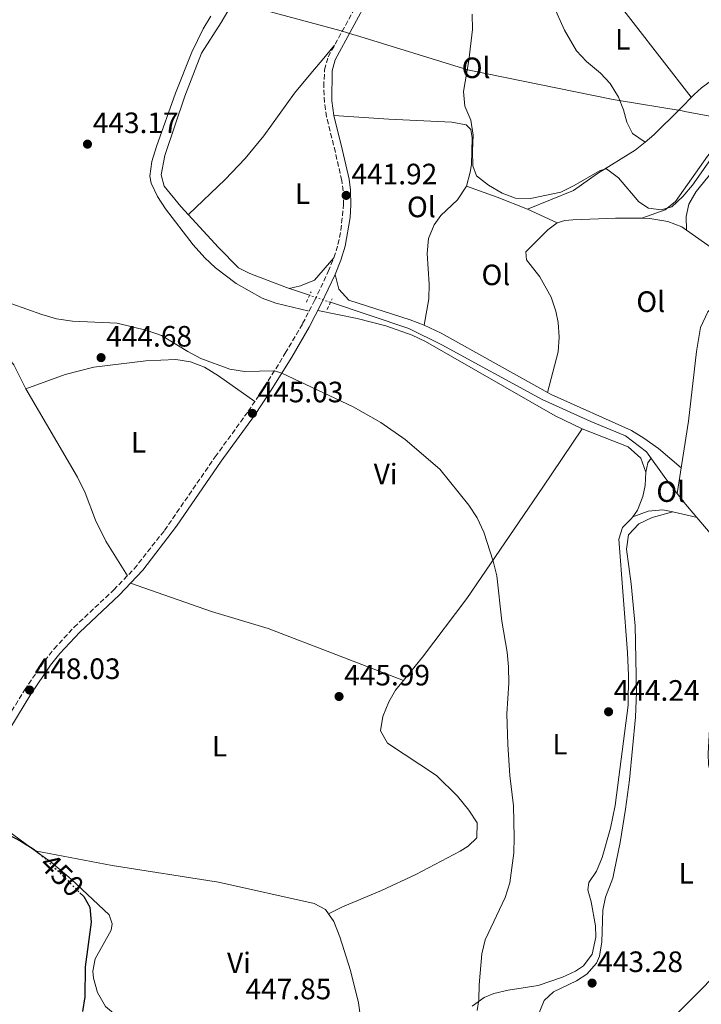
# Model space of a CAD drawing. Units: metres. Extents: x 594771 to 598249, y 4657360 to 4659720.
# Drawn here: x 594996 to 595228, y 4658554 to 4658889 of the extents above; entities that cross this region are included whole.
import ezdxf
from ezdxf.enums import TextEntityAlignment as Align

# ---------------------------------------------------------------- set-up
doc = ezdxf.new("R2010")
doc.units = ezdxf.units.M
doc.header["$MEASUREMENT"] = 0
for name, pattern in [('DGN Style 2', [1.7399219301090239, 1.043953158065414, -0.6959687720436097]), ('DGN Style 3', [2.435890702152634, 1.739921930109024, -0.6959687720436097]), ('DGN Style 5', [1.217945351076317, 0.5219765790327072, -0.6959687720436097])]:
    doc.linetypes.add(name, pattern=pattern)
for name, color, linetype, lineweight in [('Acequia sin especificar', 4, 'Continuous', 0), ('Acequia sin especificar no vista', 4, 'DGN Style 5', 0), ('Camino', 7, 'DGN Style 3', 0), ('Cota de curva de nivel directora', 7, 'Continuous', 0), ('Cota de punto acotado terreno', 7, 'Continuous', 0), ('Curva de nivel directora', 30, 'Continuous', 30), ('Curva de nivel directora no vista', 30, 'DGN Style 5', 30), ('Curva de nivel intermedia', 30, 'Continuous', 0), ('Embalse', 142, 'Continuous', 13), ('Etiqueta de uso rústico', 92, 'Continuous', 0), ('Límite de municipio', 7, 'Continuous', 0), ('Línea de cambio de uso (parcela vista)', 92, 'Continuous', 0), ('Margen derecho', 7, 'Continuous', 0), ('Pontón-alcantarilla (pasos de agua)', 1, 'DGN Style 2', 0), ('Punto acotado terreno (símbolo)', 7, 'Continuous', 0)]:
    doc.layers.add(name, color=color, linetype=linetype, lineweight=lineweight)
doc.styles.add('Style-Arial', font='arial.ttf')

# ---------------------------------------------------------------- blocks, each defined once
blk = doc.blocks.new('5PATER')
at = {"layer": 'Embalse', "linetype": 'Continuous', "lineweight": 0}
h = blk.add_hatch(color=51, dxfattribs=at)
edge = h.paths.add_edge_path()
edge.add_ellipse((0, 0), major_axis=(-0.1095731443231308, -0.1110710700762829), ratio=0.9994222409660317, start_angle=0, end_angle=360)

msp = doc.modelspace()

# ---------------------------------------------------------------- linework, layer by layer
at = {"layer": 'Acequia sin especificar', "color": 4, "linetype": 'Continuous', "lineweight": 0, "elevation": 441.9700000000012, "flags": 128}
for points in [[(595219.4800000006, 4658728.01), (595215.6100000005, 4658732.960000001), (595209.0700000003, 4658742.17), (595201.9299999997, 4658747.59), (595190.1100000005, 4658752.480000001), (595173.5800000001, 4658759.92), (595139.5099999999, 4658778.5), (595128.3499999996, 4658784.08), (595101.6699999999, 4658792.980000001)], [(595189.8499999996, 4658521.41), (595235.0599999996, 4658567.09), (595238.2999999998, 4658570.890000001), (595239.7300000006, 4658573.980000001), (595240.5499999998, 4658579.850000001), (595242.5099999999, 4658607.91), (595242.6100000005, 4658614.140000001), (595241.8899999997, 4658618.01), (595240.0599999996, 4658621.109999999), (595232.4400000004, 4658630.51), (595230.7400000002, 4658633.130000001), (595230.0800000001, 4658635.850000001), (595229.9199999999, 4658639.65), (595233.5300000003, 4658702.930000001), (595233.4100000003, 4658707.640000001), (595232.9400000004, 4658710.720000001), (595231.3600000005, 4658713.789999999), (595222.2699999996, 4658724.41), (595219.4800000006, 4658728.01)]]:
    msp.add_lwpolyline(points, dxfattribs=at)
at = {"layer": 'Acequia sin especificar', "color": 4, "linetype": 'Continuous', "lineweight": 0}
for points in [[(595094.54, 4658795.359999999, 441.9700000000012), (595086.7199999997, 4658797.960000001, 441.9700000000012), (595074.2999999998, 4658802.77, 441.9700000000012), (595070.4800000006, 4658804.710000001, 441.9700000000012), (595063.6100000005, 4658811.600000001, 441.9700000000012), (595050.8799999999, 4658825.57, 441.9700000000012), (595045.1699999999, 4658832.42, 441.9700000000012), (595044.1399999997, 4658836.279999999, 441.9700000000012), (595045.4699999997, 4658842.880000001, 441.9199999999983), (595052.2000000002, 4658863.029999999, 441.9199999999983), (595057.8899999997, 4658877.600000001, 441.8699999999953), (595064.5700000003, 4658888.07, 441.8699999999953), (595084.0499999998, 4658921.289999999, 441.820000000007), (595085.7100000001, 4658925.699999999, 441.820000000007), (595085.8300000001, 4658929.67, 441.820000000007), (595084.3700000001, 4658934.15, 441.820000000007), (595074.6799999997, 4658950.960000001, 441.820000000007), (595050.79, 4658987.980000001, 441.820000000007), (595048.0700000003, 4658991.960000001, 441.820000000007)], [(595219.4800000006, 4658728.01, 441.9700000000012), (595223.29, 4658752.560000001, 441.6499999999942), (595226.0099999999, 4658776.24, 441.4499999999971), (595227.3399999999, 4658784.449999999, 441.2899999999936), (595229.9000000004, 4658789.710000001, 441.0899999999965), (595234.1699999999, 4658794.17, 440.8500000000058), (595240.3899999997, 4658798.49, 440.7700000000041), (595248.2300000006, 4658802.699999999, 440.6900000000023), (595275.0800000001, 4658814.92, 440.3300000000018), (595296.6100000005, 4658823.67, 439.8899999999995), (595304.9699999997, 4658825.699999999, 439.8099999999977), (595314.1799999997, 4658827.029999999, 439.5299999999989), (595330.4800000006, 4658828.810000001, 439.2100000000065), (595359.9600000001, 4658832.75, 438.6900000000023), (595384.0199999996, 4658834.930000001, 437.6399999999995), (595404.1200000001, 4658837.880000001, 437.6000000000058), (595413.0099999999, 4658838.59, 437.6000000000058), (595417.29, 4658838.430000001, 437.5599999999977), (595418.0800000001, 4658838.27, 437.5500000000029)]]:
    msp.add_polyline3d(points, dxfattribs=at)
at = {"layer": 'Acequia sin especificar no vista', "color": 4, "linetype": 'DGN Style 5', "lineweight": 0, "elevation": 441.9700000000012, "flags": 128}
msp.add_lwpolyline([(595101.6699999999, 4658792.980000001), (595094.54, 4658795.359999999)], dxfattribs=at)
at = {"layer": 'Camino', "color": 7, "linetype": 'DGN Style 3', "lineweight": 0}
msp.add_polyline3d([(594990.8299999982, 4658649.890000001, 448.3899999999994), (594997.7300000006, 4658661.200000001, 447.979999999996), (595004.5900000002, 4658671.170000002, 447.5899999999967), (595007.8299999969, 4658675.230000001, 447.4600000000065), (595014.5900000005, 4658682.580000003, 447.2200000000012), (595028.0700000008, 4658695.230000001, 446.7400000000052), (595035.02, 4658702.410000001, 446.3699999999955), (595045.2800000017, 4658715.440000002, 445.8600000000007), (595062.5100000005, 4658740.449999999, 445.1799999999931), (595073.7600000001, 4658755.940000001, 445.0299999999988), (595079.2199999985, 4658764.190000001, 444.6300000000049), (595086.3399999997, 4658775.640000002, 444.2200000000012), (595092.2299999995, 4658785.730000002, 444.1300000000048), (595096.2899999986, 4658793.539999999, 443.8300000000018), (595100.9099999986, 4658803.45, 443.2599999999948), (595102.86, 4658808.11, 443.0800000000018), (595104.2300000001, 4658812.61, 442.8300000000019), (595105.2199999981, 4658817.500000001, 442.5700000000071), (595106.11, 4658826.100000001, 442.1300000000048), (595105.989999997, 4658830.830000003, 441.8200000000071), (595105.4899999986, 4658834.390000002, 441.5800000000017), (595103.3299999972, 4658844.010000002, 441.1900000000024), (595100.3500000021, 4658856.010000003, 441.1300000000048), (595099.6700000004, 4658860.960000001, 441.0299999999989), (595099.390000001, 4658866.280000002, 440.9400000000024), (595099.6700000004, 4658871.949999999, 440.850000000006), (595100.8999999975, 4658876.370000001, 440.8300000000017), (595110.4999999999, 4658893.930000001, 440.850000000006)], dxfattribs=at)
at = {"layer": 'Curva de nivel directora', "color": 30, "linetype": 'Continuous', "lineweight": 30, "elevation": 450, "flags": 128}
for points in [[(594990.0799999996, 4658613.300000001), (594996.4499999997, 4658609.920000002), (595000.6899999998, 4658607.25), (595002.6999999993, 4658605.65)], [(595016.5599999996, 4658592.359999999), (595017.8899999995, 4658591.050000002), (595019.9500000004, 4658587.460000004), (595020.3399999995, 4658582.359999999), (595018.3299999998, 4658567.12), (595018.2800000008, 4658556.920000001), (595017.4600000004, 4658551.99)]]:
    msp.add_lwpolyline(points, dxfattribs=at)
at = {"layer": 'Curva de nivel directora no vista', "color": 30, "linetype": 'DGN Style 5', "lineweight": 30, "elevation": 450, "flags": 128}
msp.add_lwpolyline([(595002.6999999993, 4658605.65), (595004.5999999992, 4658604.140000002), (595016.5599999996, 4658592.359999999)], dxfattribs=at)
at = {"layer": 'Curva de nivel intermedia', "color": 30, "linetype": 'Continuous', "lineweight": 0, "flags": 128}
for points, elevation in [([(595149.8500000002, 4658890.84), (595149.8900000004, 4658885.680000001), (595148.6800000012, 4658875.17), (595146.8200000015, 4658864.569999999), (595147.3600000002, 4658859.59), (595149.3400000005, 4658854.890000001), (595150.180000001, 4658849.77), (595149.8700000005, 4658844.32), (595150.0800000004, 4658839.329999999), (595151.320000001, 4658835.99), (595155.370000001, 4658832.749999999), (595159.98, 4658830.109999999), (595164.4999999995, 4658828.31), (595169.6200000005, 4658828.249999999), (595179.9300000012, 4658830.46), (595184.4300000007, 4658832.659999999), (595193.2599999997, 4658837.779999998), (595195.4900000005, 4658838.350000001), (595199.5300000015, 4658835.319999999), (595206.4200000004, 4658827.140000001), (595209.7000000017, 4658824.92), (595213.9500000007, 4658824.359999998), (595217.6000000008, 4658825.369999998), (595221.3700000015, 4658828.890000001), (595224.6100000005, 4658832.789999999), (595230.8100000006, 4658841.539999997)], 440), ([(594993.4600000012, 4658792.509999999), (595003.6100000013, 4658788.800000001), (595008.5700000012, 4658787.359999999), (595014.0200000005, 4658786.579999999), (595029.2599999999, 4658785.929999999), (595039.3899999998, 4658783.390000001), (595044.2800000004, 4658781.749999999), (595053.2800000014, 4658776.239999999), (595057.6900000015, 4658773.900000001), (595067.5199999996, 4658770.230000001), (595072.4500000003, 4658769.42), (595082.720000001, 4658769.659999998), (595085.1300000006, 4658768.890000001), (595109.370000001, 4658757.41), (595118.7499999999, 4658752.099999999), (595127.02, 4658746.319999999), (595138.7700000004, 4658736.249999999), (595148.640000001, 4658724.079999999), (595151.5199999999, 4658719.710000001), (595153.7300000006, 4658714.899999999), (595156.92, 4658704.98), (595158.1600000006, 4658699.98), (595159.8900000006, 4658684.63), (595161.6900000023, 4658674.09), (595162.1799999995, 4658669.050000001), (595162.2599999999, 4658663.600000001), (595161.6299999997, 4658653.17)], 445), ([(595161.6299999997, 4658653.17), (595161.8799999999, 4658642.689999999), (595162.5800000018, 4658632.170000001), (595163.8300000012, 4658621.819999999), (595164.1200000019, 4658611.079999999), (595163.9500000019, 4658605.859999998), (595162.5800000018, 4658595.75), (595161.0300000006, 4658590.769999999), (595154.2600000004, 4658576.390000001), (595153.0399999998, 4658571.55), (595152.1300000001, 4658561.060000001), (595152.0200000005, 4658555.98), (595151.5300000011, 4658552.289999999)], 445)]:
    msp.add_lwpolyline(points, dxfattribs=dict(at, elevation=elevation))
at = {"layer": 'Límite de municipio', "color": 7, "linetype": 'Continuous', "lineweight": 0}
for points in [[(594780.2899999992, 4658940.739999998, 449.85), (594844.0399999992, 4658934.530000002, 448.71), (594846.0599999987, 4658934.330000003, 448.66), (594894.1999999993, 4658929.449999999, 448.45), (594894.3399999999, 4658929.430000001, 448.45), (594897.5799999982, 4658928.949999999, 448.44), (594898.0199999996, 4658928.890000001, 448.44), (594908.5899999999, 4658927.800000001, 449.61), (594934.9400000013, 4658924.84, 450.55), (594938.8200000003, 4658923.960000001, 450.11), (594963.379999999, 4658918.359999999, 448.26), (595032.3900000006, 4658903.059999999, 444), (595068.25, 4658895.109999999, 443.01), (595069.4800000006, 4658894.84, 442.97), (595071.9699999989, 4658894.170000002, 442.89), (595073.7399999984, 4658893.690000001, 442.83), (595105.3399999999, 4658885.180000001, 440.85), (595109.5799999982, 4658883.920000002, 440.84), (595110.1900000013, 4658883.75, 440.84), (595148.379999999, 4658871.960000001, 439.99), (595148.7399999984, 4658871.850000001, 439.98), (595197.1900000013, 4658862.039999999, 438.81), (595199.1099999994, 4658861.719999999, 438.78)], [(595199.1099999994, 4658861.719999999, 438.78), (595221.1400000006, 4658858.02, 438.52), (595222.1000000016, 4658857.84, 438.54), (595252.370000001, 4658852.100000001, 440.2), (595253.9200000018, 4658851.82, 440.21), (595294.4299999997, 4658844.59, 440.35), (595295.3200000003, 4658844.390000001, 440.33), (595352.9600000009, 4658831.27, 438.86), (595359.4400000013, 4658829.489999998, 438.69), (595360.75, 4658829.120000001, 438.66), (595412.9100000003, 4658816.969999999, 437.85), (595439.3399999999, 4658813.580000003, 437.47)]]:
    msp.add_polyline3d(points, dxfattribs=at)
at = {"layer": 'Línea de cambio de uso (parcela vista)', "color": 92, "linetype": 'Continuous', "lineweight": 0, "extrusion": (-0.5772529644245157, -0.4500614774643066, 0.6813396227768896), "elevation": -2440071.147886924, "flags": 128}
msp.add_lwpolyline([(-3308145.542840682, 2271897.734134832), (-3308193.866863874, 2271897.925400173), (-3308204.396436896, 2271898.417225335)], dxfattribs=at)
at = {"layer": 'Línea de cambio de uso (parcela vista)', "color": 92, "linetype": 'Continuous', "lineweight": 0, "extrusion": (-0.03629219734361299, -0.145134855533074, 0.9887460493581585), "elevation": -697322.3000375015, "flags": 128}
msp.add_lwpolyline([(-552811.1967943467, 4611622.466604102), (-552800.1977491964, 4611621.463954719), (-552789.2108017404, 4611619.926558999)], dxfattribs=at)
at = {"layer": 'Línea de cambio de uso (parcela vista)', "color": 92, "linetype": 'Continuous', "lineweight": 0, "extrusion": (-0.0577976939567028, 0.02672428027351587, 0.9979705603960219), "elevation": 90543.9406992422, "flags": 128}
msp.add_lwpolyline([(-4478457.874356355, -1412122.342845215), (-4478457.874356355, -1412111.192822793)], dxfattribs=at)
at = {"layer": 'Línea de cambio de uso (parcela vista)', "color": 92, "linetype": 'Continuous', "lineweight": 0, "extrusion": (0.1389663079511327, 0.05053320343895981, 0.9890069568029477), "elevation": 318575.1723029261, "flags": 128}
msp.add_lwpolyline([(4174921.82756406, -2127775.299593742), (4174921.82756406, -2127775.290125902)], dxfattribs=at)
at = {"layer": 'Línea de cambio de uso (parcela vista)', "color": 92, "linetype": 'Continuous', "lineweight": 0, "extrusion": (-0.0008639292994556815, 0.02937365220728855, 0.9995681278343018), "elevation": 136773.1841909416, "flags": 128}
msp.add_lwpolyline([(-731929.8737416865, -4637288.25850352), (-731929.8737416865, -4637288.2653094)], dxfattribs=at)
at = {"layer": 'Línea de cambio de uso (parcela vista)', "color": 92, "linetype": 'Continuous', "lineweight": 0, "extrusion": (0.8908264094971078, -0.1604352321411192, 0.4250751044583965), "elevation": -217008.8775994874, "flags": 128}
msp.add_lwpolyline([(4690470.063093764, 102400.865699649), (4690473.290835538, 102400.5121702425), (4690475.073065803, 102398.7334754157)], dxfattribs=at)
at = {"layer": 'Línea de cambio de uso (parcela vista)', "color": 92, "linetype": 'Continuous', "lineweight": 0, "extrusion": (-0.01978485913513651, 0.001106290839680639, 0.9998036484578264), "elevation": -6178.393226281865, "flags": 128}
msp.add_lwpolyline([(-4684683.710920067, 334128.3677877715), (-4684685.989019946, 334129.9004034423), (-4684690.772197096, 334131.4360519008), (-4684694.539926103, 334132.0066799944), (-4684699.123390404, 334131.940700606)], dxfattribs=at)
at = {"layer": 'Línea de cambio de uso (parcela vista)', "color": 92, "linetype": 'Continuous', "lineweight": 0, "extrusion": (0.03080192003788187, 0.01062135278506044, 0.9994690733519448), "elevation": 68258.94117069652, "flags": 128}
msp.add_lwpolyline([(4210196.972185439, -2080270.071323171), (4210196.972185438, -2080270.074392373)], dxfattribs=at)
at = {"layer": 'Línea de cambio de uso (parcela vista)', "color": 92, "linetype": 'Continuous', "lineweight": 0, "extrusion": (0.1563600331114006, -0.0373821923519633, 0.9869924577930484), "elevation": -80647.34909037764, "flags": 128}
msp.add_lwpolyline([(4669431.40061441, 497875.1368137934), (4669431.40061441, 497866.5529393768)], dxfattribs=at)
at = {"layer": 'Línea de cambio de uso (parcela vista)', "color": 92, "linetype": 'Continuous', "lineweight": 0, "elevation": 445.6000000000058, "flags": 128}
msp.add_lwpolyline([(595126.4900000002, 4658664.51), (595126.4874, 4658664.511)], dxfattribs=at)
at = {"layer": 'Línea de cambio de uso (parcela vista)', "color": 92, "linetype": 'Continuous', "lineweight": 0, "extrusion": (0.03862330424134409, -0.007209683183356641, 0.9992278322974576), "elevation": -10156.90550473374, "flags": 128}
msp.add_lwpolyline([(4688685.656212121, 269751.6494980159), (4688685.656212121, 269751.6418625719)], dxfattribs=at)
at = {"layer": 'Línea de cambio de uso (parcela vista)', "color": 92, "linetype": 'Continuous', "lineweight": 0}
for points in [[(595169.5102000004, 4658902.8397, 439.2599999999948), (595174.2300000006, 4658898.390000001, 439.3000000000029), (595177.1699999999, 4658894.34, 439.2799999999989), (595181.1399999997, 4658885.49, 438.9799999999959), (595185.2100000001, 4658878.439999999, 438.8600000000006), (595188.6399999997, 4658874.810000001, 438.820000000007), (595193.4100000003, 4658870.880000001, 438.820000000007), (595196.6299999999, 4658867.300000001, 438.820000000007), (595199.5499999998, 4658862.65, 438.7400000000052), (595201.25, 4658858.33, 438.6999999999971), (595202.3399999999, 4658854.230000001, 438.7400000000052), (595204.3200000003, 4658850.33, 438.7799999999989), (595208.5289000003, 4658847.4408, 438.6699999999983)], [(595061.0300000003, 4658890.189999999, 443.070000000007), (595058.4800000006, 4658885.880000001, 443.0299999999989), (595054.6100000005, 4658877.980000001, 442.9700000000012), (595049.0599999996, 4658864.039999999, 442.9700000000012), (595042.6100000005, 4658845.91, 442.9700000000012), (595041.0199999996, 4658840.880000001, 442.9700000000012), (595040.29, 4658835.84, 442.9900000000052), (595040.79, 4658833.49, 443.0200000000041), (595042.9299999997, 4658828.970000001, 443.1100000000006), (595045.5999999996, 4658824.75, 443.2100000000065), (595055.0599999996, 4658812.449999999, 443.4499999999971), (595058.9900000002, 4658808.09, 443.5200000000041), (595062.6299999999, 4658804.640000001, 443.6699999999983), (595069.6699999999, 4658799.41, 443.9199999999983), (595078.4500000002, 4658794.42, 443.9700000000012), (595083.1100000005, 4658792.680000001, 443.9700000000012), (595094.4600000001, 4658790.02, 443.9700000000012)], [(595258.4800000006, 4658884.9099, 437.320000000007), (595266.3200000003, 4658887.369999999, 437.8399999999965), (595271.2300000006, 4658888.24, 438.1100000000006), (595283.7100000001, 4658888.609999999, 438.4799999999959), (595288.2300000006, 4658887.710000001, 438.6000000000058), (595289.2400000002, 4658885.76, 438.7599999999948), (595278.1200000001, 4658868.67, 438.9600000000065), (595275, 4658864.800000001, 438.9799999999959), (595270.8499999996, 4658860.730000001, 439), (595266.8700000001, 4658857.66, 439.1199999999953), (595265.0499999998, 4658856.84, 439.1600000000035), (595260.2000000002, 4658855.480000001, 439.1100000000006), (595255.2999999998, 4658854.57, 439.0099999999948), (595243.9299999997, 4658853.17, 439.1999999999971), (595239.1900000004, 4658851.600000001, 439.1999999999971), (595236.5499999998, 4658849.890000001, 439.1999999999971), (595232.8700000001, 4658846.42, 439.1999999999971), (595229.7100000001, 4658842.59, 439.1999999999971), (595218.8499999996, 4658827.199999999, 439.5200000000041), (595215.3200000003, 4658824.449999999, 439.8500000000058), (595207.4088000003, 4658821.533199999, 441.0685999999987)], [(595258.4800000006, 4658884.9099, 437.325800000006), (595250.6399999997, 4658880.16, 437.3899999999995), (595239.2699999996, 4658874.02, 437.679999999993), (595235.0599999996, 4658871.33, 437.7200000000012), (595227.6900000004, 4658865.890000001, 437.820000000007), (595225.1600000003, 4658863.630000001, 437.8800000000047), (595220.3700000001, 4658858.640000001, 438.4799999999959), (595211.54, 4658849.91, 438.6000000000058), (595208.5289000003, 4658847.4408, 438.6754999999976)], [(595103.0899999999, 4658880.369999999, 440.8300000000018), (595098.8099999996, 4658875.210000001, 441.7299999999959), (595095.6100000005, 4658871.390000001, 441.9900000000052), (595089.4600000001, 4658864.09, 441.679999999993), (595079.0499999998, 4658849.600000001, 441.929999999993), (595072.7000000002, 4658841.850000001, 442.1900000000023), (595065.9500000002, 4658834.699999999, 442.2799999999989), (595053.4299999997, 4658822.77, 441.9700000000012)], [(595147.8399999999, 4658832.390000001, 440.8500000000058), (595149.1799999997, 4658837.230000001, 440.75), (595149.5300000003, 4658839.76, 440.7299999999959), (595149.8600000005, 4658848.91, 440.7299999999959), (595149.4000000004, 4658851.65, 440.6900000000023), (595147.7999999998, 4658853.26, 440.6499999999942), (595142.8600000005, 4658854.24, 440.6399999999995), (595121.4900000002, 4658855.220000001, 440.8300000000018), (595102.8399999999, 4658856.480000001, 441.1300000000047)], [(595222.5998000001, 4658817.506800001, 441.1198000000004), (595222.4800000006, 4658822.16, 441), (595223.4000000004, 4658826.279999999, 440.9199999999983), (595225.9199999999, 4658830.600000001, 440.7299999999959), (595235.7300000006, 4658842.75, 440.4700000000012), (595238.7400000002, 4658845.92, 440.4400000000023), (595242.7000000002, 4658848.980000001, 440.3800000000047), (595244.3399999999, 4658849.800000001, 440.3600000000006), (595248.9199999999, 4658851.26, 440.2799999999989), (595257.1600000003, 4658852.939999999, 440.1600000000035), (595268.8300000001, 4658855.859999999, 440.1199999999953), (595277.6699999999, 4658857.42, 440.1600000000035), (595284, 4658857.279999999, 440.2400000000052), (595287.9400000004, 4658855.949999999, 440.2400000000052), (595292.0800000001, 4658852.869999999, 440.2400000000052), (595294.4699999997, 4658848.789999999, 440.2799999999989), (595295.5300000003, 4658841.680000001, 440.3999999999942), (595295.7599999999, 4658834.119999999, 440.3600000000006), (595295.1399999997, 4658830.07, 440.3999999999942), (595293.7300000006, 4658826.67, 440.3600000000006), (595290.4000000004, 4658821.15, 440.0200000000041)], [(595208.5289000003, 4658847.4408, 438.6754999999976), (595205.1600000003, 4658844.680000001, 438.7599999999948), (595192.4199999999, 4658836.730000001, 439.320000000007), (595184.2100000001, 4658830.980000001, 439.929999999993), (595168.5599999996, 4658824.619999999, 440.4700000000012)], [(595133.4699999997, 4658785.26, 442.8999999999942), (595135.1200000001, 4658794.180000001, 442.6100000000006), (595135.2000000002, 4658799.17, 442.5200000000041), (595134.54, 4658809.600000001, 442.1699999999983), (595135, 4658814.65, 441.8500000000058), (595136.9100000003, 4658819.26, 441.5), (595139.1699999999, 4658822.460000001, 441.25), (595144.8399999999, 4658827.75, 441.0500000000029), (595147.8399999999, 4658832.390000001, 440.8500000000058)], [(595178.6600000003, 4658819.949999999, 441.179999999993), (595175.4900000002, 4658817.609999999, 441.2200000000012), (595168.0899999999, 4658810.109999999, 441.429999999993), (595168.29, 4658807.359999999, 441.5099999999948), (595172.8300000001, 4658801.65, 441.6300000000047), (595176.6900000004, 4658794.699999999, 441.8300000000018), (595178.2800000003, 4658789.930000001, 441.9199999999983), (595179.04, 4658786.100000001, 441.9900000000052), (595179.3899999997, 4658781.119999999, 442.3000000000029), (595179.0099999999, 4658776.16, 442.2700000000041), (595175.3499999996, 4658762.350000001, 442.3899999999995)], [(595207.4088000003, 4658821.533199999, 441.0722999999998), (595198.5199999996, 4658821.609999999, 441.0800000000018), (595183.9900000002, 4658821.029999999, 441.1699999999983), (595181.3300000001, 4658820.800000001, 441.179999999993), (595178.6600000003, 4658819.949999999, 441.179999999993)], [(595222.5998000001, 4658817.506800001, 441.1140000000014), (595220.9900000002, 4658818.65, 441.1000000000058), (595216.3200000003, 4658820.430000001, 441.1100000000006), (595210.0999999996, 4658821.51, 441.070000000007), (595207.4088000003, 4658821.533199999, 441.0722999999998)], [(595242.8799999999, 4658799.83, 440.7400000000052), (595239.9500000002, 4658803.77, 441.1399999999995), (595236.5300000003, 4658807.42, 441.25), (595234.79, 4658808.850000001, 441.2200000000012), (595222.5998000001, 4658817.506800001, 441.1140000000014)], [(595087.6200000001, 4658797.66, 441.9700000000012), (595091.5300000003, 4658798.59, 442.2200000000012), (595096.2199999997, 4658800.5, 442.6300000000047), (595102.8600000005, 4658808.109999999, 443.0800000000018)], [(595103.2300000006, 4658802.42, 443.2599999999948), (595104.4699999997, 4658797.430000001, 443.2200000000012), (595107.8600000005, 4658793.67, 443.1300000000047), (595128.79, 4658787.02, 442.9799999999959), (595133.4699999997, 4658785.26, 442.8999999999942)], [(595187.1399999997, 4658749.939999999, 443.8999999999942), (595178, 4658754.41, 443.8899999999995), (595133.9100000003, 4658779.640000001, 444.3000000000029), (595129.4199999999, 4658781.83, 444.3500000000058), (595120.4600000001, 4658784.939999999, 444.4199999999983), (595110.79, 4658787.5, 444.3999999999942), (595097.4000000004, 4658790.17, 443.9199999999983)], [(595133.4699999997, 4658785.26, 442.8999999999942), (595139.2800000003, 4658782.439999999, 442.7200000000012), (595176.5999999996, 4658761.65, 442.3800000000047), (595203.8799999999, 4658749.390000001, 442.4400000000023), (595208.1699999999, 4658746.810000001, 442.4600000000065), (595213.1200000001, 4658743.33, 442.5500000000029), (595220.8399999999, 4658736.77, 441.8600000000006)], [(594998.1900000004, 4658763.560000001, 445.9199999999983), (594994.0700000003, 4658771.699999999, 445.9199999999983), (594990.7599999999, 4658776.029999999, 446.0200000000041), (594988.0499999998, 4658777.83, 446.070000000007), (594983.04, 4658777.57, 446.1900000000023), (594981.7599999999, 4658777.220000001, 446.2200000000012), (594934.3399999999, 4658763.100000001, 447.4100000000035), (594929.5300000003, 4658761.75, 447.6499999999942), (594919.4500000002, 4658759.01, 449.2200000000012)], [(595075.9600000001, 4658759.26, 444.8699999999953), (595063.6500000004, 4658768.01, 444.8899999999995), (595058.8399999999, 4658770.880000001, 445.0200000000041), (595054.1200000001, 4658772.800000001, 445.0800000000018), (595049.1900000004, 4658773.52, 445.1199999999953), (595038.9699999997, 4658773.119999999, 445.1600000000035), (595021.25, 4658770.939999999, 445.1699999999983), (595011.5499999998, 4658768.460000001, 445.2200000000012), (594998.1900000004, 4658763.560000001, 445.9199999999983)], [(595032.6900000004, 4658700.01, 446.4900000000052), (595025.3200000003, 4658711.77, 446.4900000000052), (595021.8300000001, 4658718.91, 446.4400000000023), (595018.3300000001, 4658728.27, 446.1499999999942), (595015.7000000002, 4658733.600000001, 446.1199999999953), (594998.1900000004, 4658763.560000001, 445.9199999999983)], [(595126.4874, 4658664.511, 445.5979999999981), (595132.8899999997, 4658672.390000001, 445.570000000007), (595148.0199999996, 4658692.289999999, 445.2100000000065), (595173.8200000003, 4658730.140000001, 443.9400000000023), (595187.1399999997, 4658749.939999999, 443.8999999999942)], [(595208.79, 4658735.289999999, 443.8999999999942), (595207.0800000001, 4658739.960000001, 443.9400000000023), (595202.8499999996, 4658743.810000001, 443.9100000000035), (595187.1399999997, 4658749.939999999, 443.8999999999942)], [(595149.7999999998, 4658553.76, 445.1100000000006), (595153.8600000005, 4658556.779999999, 445.0099999999948), (595157.1299999999, 4658558.09, 444.9499999999971), (595162, 4658559.210000001, 444.8099999999977), (595172.1799999997, 4658560.800000001, 444.6300000000047), (595180.4500000002, 4658563.630000001, 444.429999999993), (595184.9500000002, 4658565.699999999, 444.429999999993), (595187.6500000004, 4658567.460000001, 444.429999999993), (595190.6100000005, 4658571.5, 444.429999999993), (595191.8700000001, 4658577.289999999, 444.5099999999948), (595191.7400000002, 4658581.140000001, 444.5899999999965), (595190.1799999997, 4658589.220000001, 444.6300000000047), (595189.04, 4658593.32, 444.6300000000047), (595189.4000000004, 4658595.800000001, 444.5899999999965), (595192.04, 4658599.67, 444.5500000000029), (595193.9299999997, 4658604.300000001, 444.4900000000052), (595196.8200000003, 4658614.310000001, 444.3699999999953), (595198.3399999999, 4658622, 444.3000000000029), (595202.8300000001, 4658656.119999999, 444.0800000000018), (595202.9600000001, 4658666.130000001, 444.0599999999977), (595202.5499999998, 4658674.02, 444.1000000000058), (595199.5999999996, 4658712.49, 443.6600000000035), (595200.8300000001, 4658716.470000001, 443.7799999999989), (595203.8700000001, 4658719.449999999, 443.820000000007), (595204.3629000002, 4658720.101, 443.8291999999929)], [(595217.9699999997, 4658721.779999999, 443.3500000000058), (595210.9000000004, 4658719.82, 443.2299999999959), (595206.3799999999, 4658717.74, 443.2299999999959), (595202.9600000001, 4658714, 443.1900000000023), (595202.1799999997, 4658709.140000001, 443.1900000000023), (595203.8099999996, 4658697.289999999, 443.070000000007), (595205.2199999997, 4658683.07, 443.070000000007), (595205.6200000001, 4658660.449999999, 443.25), (595205.2599999999, 4658651.960000001, 443.2899999999936), (595203.2400000002, 4658630.680000001, 443.3099999999977), (595201.9100000003, 4658620.77, 443.2899999999936), (595200.0899999999, 4658609.359999999, 443.2700000000041), (595198.0899999999, 4658599.560000001, 443.2700000000041), (595197.5700000003, 4658597.34, 443.2700000000041), (595195.1299999999, 4658590.83, 443.1900000000023), (595194.2300000006, 4658586.359999999, 443.1900000000023), (595193.8799999999, 4658575.710000001, 443.2299999999959), (595193.0999999996, 4658570.800000001, 443.2599999999948), (595192.0899999999, 4658568.430000001, 443.2700000000041), (595188.7199999997, 4658564.67, 443.3000000000029), (595185.2599999999, 4658562.369999999, 443.3099999999977), (595177.4400000004, 4658558.66, 443.3099999999977), (595174.25, 4658555.67, 443.3099999999977), (595172.0099999999, 4658550.220000001, 443.3500000000058)], [(595204.3629000002, 4658720.101, 443.8298999999971), (595209.6200000001, 4658722.01, 443.7100000000065), (595214.6200000001, 4658722.41, 443.6499999999942), (595217.9699999997, 4658721.779999999, 443.3500000000058)], [(595126.4874, 4658664.511, 445.6000000000058), (595080.4699999997, 4658682.100000001, 445.8399999999965), (595061.29, 4658687.939999999, 446.1699999999983), (595033.7400000002, 4658697.51, 446.5399999999936)], [(595101.0312000001, 4658585.180600001, 446.659799999994), (595105.7100000001, 4658587.600000001, 446.1300000000047), (595118.9699999997, 4658593.100000001, 445.5500000000029), (595130.6299999999, 4658598.52, 445.2700000000041), (595145.7000000002, 4658606.480000001, 445.2100000000065), (595148.4400000004, 4658608.15, 445.2100000000065), (595151.3399999999, 4658611.029999999, 445.25), (595151.4500000002, 4658616.050000001, 445.0899999999965), (595148.6799999997, 4658620.449999999, 445.1399999999995), (595144.8099999996, 4658625.16, 445.25), (595137.6600000003, 4658632.180000001, 445.5399999999936), (595121.0599999996, 4658643.119999999, 445.6499999999942), (595118.6600000003, 4658647.300000001, 445.6100000000006), (595119.4600000001, 4658652.230000001, 445.6499999999942), (595121.4600000001, 4658657.189999999, 445.6300000000047), (595123.7400000002, 4658661.130000001, 445.6100000000006), (595126.4874, 4658664.511, 445.5979999999981)], [(595001.3875000002, 4658606.5986, 449.595100000006), (594992.4600000001, 4658613.109999999, 449.6699999999983), (594988, 4658614.76, 449.75), (594984.1100000005, 4658615.24, 449.7100000000065), (594979.2699999996, 4658614.01, 449.8399999999965), (594972.5800000001, 4658611.430000001, 449.6999999999971)], [(595048.3600000005, 4658540.029999999, 448.5500000000029), (595030, 4658549.67, 449.3099999999977), (595025.2599999999, 4658553.67, 449.429999999993), (595022.5700000003, 4658558.480000001, 449.429999999993), (595021.1399999997, 4658563.34, 449.320000000007), (595020.9100000003, 4658565.66, 449.2700000000041), (595021.7199999997, 4658569.869999999, 449.2299999999959), (595027.1900000004, 4658579.57, 449.2299999999959), (595027.5599999996, 4658581.789999999, 449.2700000000041), (595026.4900000002, 4658584.84, 449.2299999999959), (595013.6500000004, 4658596.960000001, 449.4700000000012), (595006.7599999999, 4658602.680000001, 449.5500000000029), (595001.3875000002, 4658606.5986, 449.595100000006)], [(595001.3875000002, 4658606.5986, 449.5997000000062), (595027.5499999998, 4658601.57, 448.6699999999983), (595063.6100000005, 4658595.9, 447.3899999999995), (595096.1299999999, 4658588.67, 446.75), (595100.0099999999, 4658586.689999999, 446.6699999999983), (595101.0312000001, 4658585.180600001, 446.6554999999935)], [(595101.0312000001, 4658585.180600001, 446.6554999999935), (595102.8200000003, 4658582.539999999, 446.6300000000047), (595104.8499999996, 4658577.369999999, 446.6100000000006), (595108.4800000006, 4658565.880000001, 446.6000000000058), (595111.25, 4658554.92, 446.6699999999983), (595112.7100000001, 4658544.359999999, 446.4700000000012), (595112.6358000003, 4658543.004799999, 446.4700000000012)]]:
    msp.add_polyline3d(points, dxfattribs=at)
at = {"layer": 'Margen derecho', "color": 7, "linetype": 'Continuous', "lineweight": 0}
msp.add_polyline3d([(594990.5199999998, 4658644.300000001, 448.5399999999937), (594999.8599999984, 4658659.830000003, 447.979999999996), (595006.6199999999, 4658669.660000001, 447.5899999999967), (595009.7499999991, 4658673.580000003, 447.4600000000065), (595016.5199999994, 4658680.930000001, 447.2200000000012), (595029.8500000001, 4658693.430000001, 446.7400000000052), (595037.9899999984, 4658701.960000002, 446.320000000007), (595049.39, 4658716.850000002, 445.7599999999948), (595064.5799999981, 4658738.989999999, 445.1799999999931), (595075.839999999, 4658754.489999998, 445.0299999999988), (595081.3500000008, 4658762.830000003, 444.6300000000049), (595088.5100000001, 4658774.330000003, 444.2200000000012), (595094.449999999, 4658784.510000002, 444.1300000000048), (595098.5700000006, 4658792.420000002, 443.8300000000018), (595103.230000001, 4658802.420000002, 443.2599999999948), (595105.2499999994, 4658807.25, 443.0800000000018), (595106.699999998, 4658812.02, 442.8300000000019), (595108.3699999996, 4658821.830000003, 442.3399999999967), (595108.6400000001, 4658826.059999999, 442.1300000000048), (595108.5199999994, 4658831.039999999, 441.8200000000071), (595107.9899999975, 4658834.850000002, 441.5800000000017), (595105.7999999992, 4658844.600000002, 441.1900000000024), (595102.8399999999, 4658856.480000002, 441.1300000000048), (595102.1799999983, 4658861.450000001, 441.0299999999989), (595102.2099999995, 4658871.600000003, 440.850000000006), (595103.2600000001, 4658875.420000004, 440.8300000000017), (595114.7899999992, 4658896.750000001, 440.8300000000017)], dxfattribs=at)
at = {"layer": 'Pontón-alcantarilla (pasos de agua)', "color": 1, "linetype": 'DGN Style 2', "lineweight": 0, "extrusion": (0.005297499001564804, 0.01168082078720156, 0.999917744082015), "elevation": 58014.42699268153, "flags": 128}
msp.add_lwpolyline([(595082.7793700256, 4658433.176694429), (595084.3896123236, 4658436.726936638)], dxfattribs=at)
at = {"layer": 'Pontón-alcantarilla (pasos de agua)', "color": 1, "linetype": 'DGN Style 2', "lineweight": 0, "elevation": 443.3800000000047, "flags": 128}
msp.add_lwpolyline([(595100.5999999996, 4658790.57), (595102.2000000002, 4658794.17)], dxfattribs=at)

# ---------------------------------------------------------------- block references
at = {"layer": 'Punto acotado terreno (símbolo)', "color": 7, "linetype": 'Continuous', "lineweight": 0, "xscale": 10, "yscale": 10, "zscale": 10}
for p in [(595019.1399999991, 4658846.719999999, 443.1699999999983), (595106.9999999995, 4658829.309999999, 441.9199999999983), (595023.7600000014, 4658774.180000001, 444.679999999993), (595075.1700000005, 4658755.239999999, 445.0299999999989), (594999.4699999972, 4658661.219999999, 448.0299999999989), (595104.5900000001, 4658659.030000003, 445.9900000000057), (595196.1400000008, 4658653.830000003, 444.2400000000052), (595190.5399999995, 4658561.640000002, 443.2799999999993)]:
    msp.add_blockref('5PATER', p, dxfattribs=at)

# ---------------------------------------------------------------- texts
at = {"layer": 'Cota de curva de nivel directora', "color": 7, "linetype": 'Continuous', "lineweight": 0, "style": 'Style-Arial'}
msp.add_text('450', height=7.000000000000002, rotation=315.43438, dxfattribs=at).set_placement((595010.4756728082, 4658598.353196023, 450), align=Align.MIDDLE_CENTER)
at = {"layer": 'Cota de punto acotado terreno', "color": 7, "linetype": 'Continuous', "lineweight": 0, "style": 'Style-Arial'}
for s, p in [('443.17', (595020.9400000009, 4658850.469999999, 443.1699999999983)), ('441.92', (595108.8000000013, 4658833.059999999, 441.9199999999983)), ('444.68', (595025.5000000006, 4658777.930000001, 444.679999999993)), ('445.03', (595076.9099999998, 4658758.989999998, 445.0299999999989)), ('448.03', (595001.2100000011, 4658664.969999999, 448.0299999999989)), ('445.99', (595106.329999997, 4658662.78, 445.9900000000052)), ('444.24', (595197.879999998, 4658657.580000003, 444.2400000000052)), ('443.28', (595192.2800000008, 4658565.390000002, 443.2799999999989)), ('447.85', (595072.8199999996, 4658556.13, 447.8500000000058))]:
    msp.add_text(s, height=7.000000000000002, dxfattribs=at).set_placement(p)
at = {"layer": 'Etiqueta de uso rústico', "color": 92, "linetype": 'Continuous', "lineweight": 0, "style": 'Style-Arial'}
for s, p in [('L', (595200.941420379, 4658882.380009998, 438.3600000000006)), ('Ol', (595151.1446334365, 4658872.66001, 440)), ('L', (595092.2114203786, 4658829.890009998, 442.320000000007)), ('Ol', (595132.5646334398, 4658825.390009999, 441.429999999993)), ('Ol', (595157.8646334398, 4658802.300009999, 441.9499999999971)), ('Ol', (595210.4646334382, 4658793.200009998, 442.0200000000041)), ('L', (595036.471420382, 4658745.380009999, 445.6100000000006)), ('Vi', (595120.4189322188, 4658734.620010001, 445.1600000000035)), ('Ol', (595217.2646334375, 4658728.650009998, 443.2799999999989)), ('L', (595063.9714203815, 4658642.14001, 446.7700000000041)), ('L', (595179.64142038, 4658642.820009999, 444.6399999999995)), ('L', (595222.4814203794, 4658598.950009997, 442.6499999999942)), ('Vi', (595070.5889322177, 4658568.510010001, 447.7299999999959))]:
    msp.add_text(s, height=7.000000000000002, dxfattribs=at).set_placement(p, align=Align.MIDDLE_CENTER)

doc.saveas('drawing.dxf')
